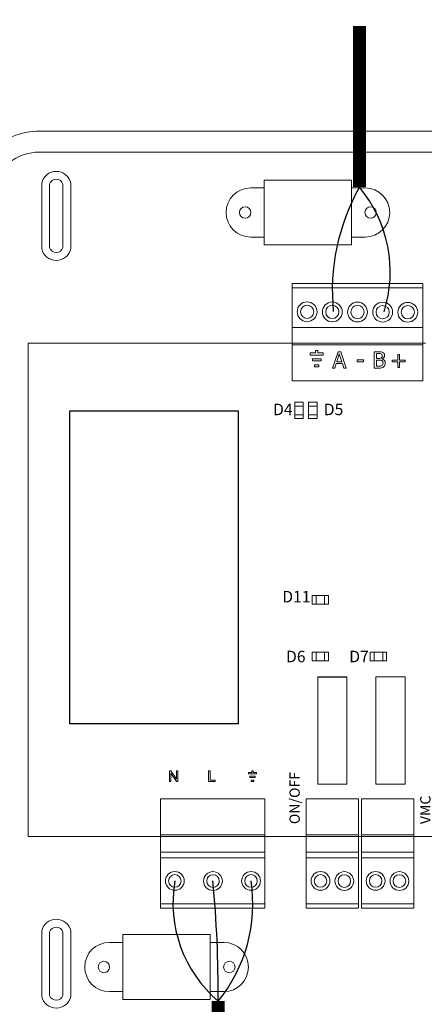
# Model space of a CAD drawing. Units: millimetres. Extents: x 202 to 8533, y 259 to 3618.
# Drawn here: x 2417 to 2487, y 1170 to 1341 of the extents above; entities that cross this region are included whole.
import ezdxf

# ---------------------------------------------------------------- set-up
doc = ezdxf.new("R2010")
doc.units = ezdxf.units.MM
doc.layers.add('AIRZONE CABLE', color=7, linetype='Continuous')
doc.layers.add('AIRZONE HARDWARE', color=7, linetype='Continuous')
doc.styles.add('jesus TIMES 24', font='times.ttf', dxfattribs={"height": 0.15})
doc.styles.get("Standard").update_dxf_attribs({"font": 'arial.ttf'})

# ---------------------------------------------------------------- blocks, each defined once
blk = doc.blocks.new('*U32')
at = {"layer": 'AIRZONE CABLE', "color": 7, "linetype": 'ByBlock', "lineweight": -2, "const_width": 2.25}
for points in [[(67.28, 177), (67.28, 149.06), (67.28, 149.06), (67.28, 149.06), (67.28, 149.06)], [(42.78, -13.24), (42.78, 7.76), (42.78, 7.76), (42.78, 7.76), (42.78, 7.76)]]:
    blk.add_lwpolyline(points, dxfattribs=at)
at = {"layer": 'AIRZONE CABLE', "color": 5, "lineweight": 30}
for centre, radius, start, end in [((99.34, 131.07), 36.76, 150.6925, 185.6313), ((57.27, 24.77), 22.34, 170.0662, 229.573)]:
    blk.add_arc(centre, radius, start, end, dxfattribs=at)
at = {"layer": 'AIRZONE CABLE', "color": 3, "lineweight": 30}
blk.add_arc((49.71, 134.34), 22.92, 342.3684, 39.9479, dxfattribs=at)
at = {"layer": 'AIRZONE CABLE'}
blk.add_arc((-170.06, 8.93), 212.84, 359.6858, 5.3084, dxfattribs=at)
at = {"layer": 'AIRZONE CABLE', "color": 3, "linetype": 'Continuous', "ltscale": 25.4}
blk.add_arc((22.13, 24.61), 26.65, 320.7914, 8.6492, dxfattribs=at)
at = {"layer": 'AIRZONE HARDWARE', "lineweight": 9}
for p, q in [((50.77, 150.28), (65.93, 150.28)), ((50.77, 139.03), (50.77, 150.28)), ((65.93, 150.28), (65.93, 139.03)), ((65.93, 139.03), (50.77, 139.03)), ((9.81, 36.33), (9.81, 122)), ((9.81, 36.33), (58.06, 36.33)), ((26.25, 8.05), (26.25, 19.3)), ((26.25, 19.3), (41.41, 19.3)), ((41.41, 19.3), (41.41, 8.05)), ((41.41, 8.05), (26.25, 8.05))]:
    blk.add_line(p, q, dxfattribs=at)
at = {"layer": 'AIRZONE HARDWARE', "lineweight": 9, "ltscale": 25.4}
for p, q in [((55.6, 132.32), (78.3, 132.32)), ((55.6, 124.72), (55.6, 132.32)), ((78.3, 124.72), (78.3, 132.32)), ((78.3, 131.55), (55.6, 131.55)), ((55.6, 124.72), (55.6, 122)), ((69.22, 124.72), (55.6, 124.72)), ((69.22, 124.72), (55.6, 124.72)), ((78.3, 124.72), (69.22, 124.72)), ((78.3, 124.72), (69.22, 124.72)), ((78.3, 124.72), (78.3, 115.45)), ((55.6, 122), (9.81, 122)), ((55.6, 121.7), (55.6, 122)), ((55.6, 122), (69.22, 122)), ((55.6, 121.7), (55.6, 115.45)), ((55.6, 121.7), (69.22, 121.7)), ((69.22, 122), (78.3, 122)), ((69.22, 121.7), (78.3, 121.7)), ((78.78, 122), (78.3, 122)), ((58.76, 120.29), (58.76, 119.91)), ((59.69, 120.29), (58.76, 120.29)), ((58.76, 119.91), (60.99, 119.91)), ((60.07, 120.67), (59.69, 120.67)), ((59.69, 120.67), (59.69, 120.29)), ((60.07, 120.29), (60.07, 120.67)), ((60.99, 120.29), (60.07, 120.29)), ((60.99, 119.91), (60.99, 120.29)), ((62.62, 117.64), (63.58, 120.49)), ((63.8, 120.1), (63.36, 118.76)), ((63.58, 120.49), (64.04, 120.49)), ((64.24, 118.76), (63.8, 120.1)), ((64.04, 120.49), (65, 117.64)), ((69.85, 117.64), (69.85, 120.49)), ((70.23, 120.16), (70.23, 119.33)), ((73.95, 119.04), (73.95, 120.01)), ((73.95, 120.01), (74.27, 120.01)), ((74.27, 120.01), (74.27, 119.04)), ((59.13, 118.88), (59.13, 119.26)), ((59.13, 119.26), (60.62, 119.26)), ((60.62, 118.88), (59.13, 118.88)), ((59.5, 117.84), (59.5, 118.23)), ((59.5, 118.23), (60.25, 118.23)), ((60.25, 118.23), (60.25, 117.84)), ((60.62, 119.26), (60.62, 118.88)), ((63.26, 118.43), (63, 117.64)), ((64.35, 118.43), (63.26, 118.43)), ((63.36, 118.76), (64.24, 118.76)), ((64.61, 117.64), (64.35, 118.43)), ((66.92, 119.06), (67.99, 119.06)), ((66.92, 118.72), (66.92, 119.06)), ((67.99, 118.72), (66.92, 118.72)), ((67.99, 119.06), (67.99, 118.72)), ((70.23, 119.02), (70.23, 117.97)), ((71.25, 119.24), (71.25, 119.22)), ((72.98, 118.73), (72.98, 119.04)), ((72.98, 119.04), (73.95, 119.04)), ((73.95, 118.73), (72.98, 118.73)), ((73.95, 117.77), (73.95, 118.73)), ((74.27, 119.04), (75.23, 119.04)), ((75.23, 118.73), (74.27, 118.73)), ((74.27, 118.73), (74.27, 117.77)), ((75.23, 119.04), (75.23, 118.73)), ((60.25, 117.84), (59.5, 117.84)), ((63, 117.64), (62.62, 117.64)), ((65, 117.64), (64.61, 117.64)), ((74.27, 117.77), (73.95, 117.77)), ((78.3, 115.45), (55.6, 115.45)), ((60.08, 64.06), (60.08, 45.44)), ((65.12, 45.44), (65.12, 64.06)), ((70.16, 64.06), (70.16, 45.44)), ((75.2, 64.06), (70.16, 64.06)), ((75.2, 45.44), (75.2, 64.06)), ((34.57, 47.71), (34.33, 47.71)), ((34.33, 47.71), (34.33, 45.89)), ((34.56, 45.89), (34.56, 47.32)), ((34.56, 47.32), (35.52, 45.89)), ((35.54, 46.28), (34.57, 47.71)), ((35.77, 47.71), (35.54, 47.71)), ((35.54, 47.71), (35.54, 46.28)), ((35.77, 45.89), (35.77, 47.71)), ((41.12, 45.89), (41.12, 47.71)), ((41.12, 47.71), (41.36, 47.71)), ((41.36, 47.71), (41.36, 46.1)), ((48.02, 47.46), (48.02, 47.22)), ((48.61, 47.46), (48.02, 47.46)), ((48.02, 47.22), (49.45, 47.22)), ((48.25, 46.55), (48.25, 46.8)), ((48.25, 46.8), (49.21, 46.8)), ((49.21, 46.55), (48.25, 46.55)), ((48.85, 47.71), (48.61, 47.71)), ((48.61, 47.71), (48.61, 47.46)), ((48.85, 47.46), (48.85, 47.71)), ((49.45, 47.46), (48.85, 47.46)), ((49.21, 46.8), (49.21, 46.55)), ((49.45, 47.22), (49.45, 47.46)), ((34.33, 45.89), (34.56, 45.89)), ((35.52, 45.89), (35.77, 45.89)), ((42.26, 45.89), (41.12, 45.89)), ((41.36, 46.1), (42.26, 46.1)), ((42.26, 46.1), (42.26, 45.89)), ((48.49, 45.89), (48.49, 46.14)), ((48.49, 46.14), (48.97, 46.14)), ((48.97, 45.89), (48.49, 45.89)), ((48.97, 46.14), (48.97, 45.89)), ((60.08, 45.44), (65.12, 45.44)), ((70.16, 45.44), (75.2, 45.44)), ((32.79, 42.88), (46.35, 42.88)), ((32.79, 36.63), (32.79, 42.88)), ((46.35, 42.88), (50.89, 42.88)), ((50.89, 42.88), (50.89, 33.61)), ((58.06, 42.88), (67.14, 42.88)), ((58.06, 36.63), (58.06, 42.88)), ((67.14, 36.63), (67.14, 42.88)), ((67.62, 42.88), (76.71, 42.88)), ((67.62, 36.63), (67.62, 42.88)), ((76.71, 36.63), (76.71, 42.88)), ((46.35, 36.63), (32.79, 36.63)), ((32.79, 36.63), (32.79, 36.33)), ((46.35, 36.33), (32.79, 36.33)), ((32.79, 33.61), (32.79, 36.33)), ((50.89, 36.63), (46.35, 36.63)), ((50.89, 36.33), (46.35, 36.33)), ((67.14, 36.63), (58.06, 36.63)), ((58.06, 36.63), (58.06, 36.33)), ((58.06, 33.61), (58.06, 36.33)), ((67.14, 36.33), (58.06, 36.33)), ((67.14, 36.63), (67.14, 36.33)), ((67.14, 33.61), (67.14, 36.33)), ((67.62, 36.33), (67.14, 36.33)), ((76.71, 36.63), (67.62, 36.63)), ((67.62, 36.63), (67.62, 36.33)), ((67.62, 33.61), (67.62, 36.33)), ((76.71, 36.33), (67.62, 36.33)), ((76.71, 36.63), (76.71, 36.33)), ((76.71, 33.61), (76.71, 36.33)), ((77.19, 36.33), (76.71, 36.33)), ((182.44, 36.33), (76.71, 36.33)), ((32.79, 33.61), (46.35, 33.61)), ((32.79, 33.39), (32.79, 33.61)), ((32.79, 23.91), (32.79, 33.61)), ((32.79, 32.63), (50.89, 32.63)), ((46.35, 33.61), (50.89, 33.61)), ((50.89, 23.95), (50.89, 33.61)), ((58.06, 33.61), (67.14, 33.61)), ((58.06, 33.39), (58.06, 33.61)), ((58.06, 23.91), (58.06, 33.61)), ((58.06, 32.63), (67.14, 32.63)), ((67.14, 23.95), (67.14, 33.61)), ((67.62, 33.61), (76.71, 33.61)), ((67.62, 33.39), (67.62, 33.61)), ((67.62, 23.91), (67.62, 33.61)), ((67.62, 32.63), (76.71, 32.63)), ((76.71, 23.95), (76.71, 33.61)), ((32.79, 24.63), (50.89, 24.63)), ((58.06, 24.63), (67.14, 24.63)), ((67.62, 24.63), (76.71, 24.63)), ((37.33, 23.91), (32.79, 23.91)), ((50.89, 23.91), (37.33, 23.91)), ((67.14, 23.91), (58.06, 23.91)), ((67.14, 23.91), (58.06, 23.91)), ((67.14, 23.91), (58.06, 23.91)), ((67.14, 23.91), (58.06, 23.91)), ((76.71, 23.91), (67.62, 23.91)), ((76.71, 23.91), (67.62, 23.91)), ((76.71, 23.91), (67.62, 23.91)), ((76.71, 23.91), (67.62, 23.91)), ((76.71, 23.91), (67.62, 23.91))]:
    blk.add_line(p, q, dxfattribs=at)
at = {"layer": 'AIRZONE HARDWARE'}
blk.add_line((60.08, 64.06), (65.12, 64.06), dxfattribs=at)
at = {"layer": 'AIRZONE HARDWARE', "lineweight": 9}
for points in [[(-0.71, 12.14), (-0.71, 79.17), (-0.71, 146.19, -0.414214), (11.89, 158.8), (181.68, 158.8, -0.414214), (194.29, 146.19), (194.29, 79.17), (194.29, 12.14, -0.414214), (181.68, -0.47), (11.89, -0.47, -0.414214)], [(2.93, 12.14), (2.93, 79.17), (2.93, 146.19, -0.414214), (11.89, 155.15), (181.68, 155.15, -0.414214), (190.64, 146.19), (190.64, 79.17), (190.64, 12.14, -0.414214), (181.68, 3.18), (11.89, 3.18, -0.414214)], [(17.2, 149.75, 0.809417), (12.16, 149.75), (12.16, 138.38, 0.809417), (17.2, 138.38)], [(15.83, 149.58, 0.731678), (13.53, 149.58), (13.53, 138.56, 0.731678), (15.83, 138.56)], [(17.2, 8.58, -0.809417), (12.16, 8.58), (12.16, 19.95, -0.809417), (17.2, 19.95)], [(15.83, 8.75, -0.731678), (13.53, 8.75), (13.53, 19.78, -0.731678), (15.83, 19.78)]]:
    blk.add_lwpolyline(points, format="xyb", close=True, dxfattribs=at)
for points in [[(48.42, 140.39), (50.77, 140.39), (50.77, 148.92), (48.42, 148.92)], [(68.27, 140.39), (65.93, 140.39), (65.93, 148.92), (68.27, 148.92)], [(23.9, 17.94), (26.25, 17.94), (26.25, 9.41), (23.9, 9.41)], [(43.75, 17.94), (41.41, 17.94), (41.41, 9.41), (43.75, 9.41)]]:
    blk.add_lwpolyline(points, dxfattribs=at)
for points in [[(56.05, 111.71), (57.54, 111.71), (57.54, 108.89), (56.05, 108.89)], [(58.43, 111.71), (59.93, 111.71), (59.93, 108.89), (58.43, 108.89)], [(56.05, 111.04), (57.54, 111.04), (57.54, 111.04), (56.05, 111.04)], [(56.05, 109.56), (57.54, 109.56), (57.54, 109.56), (56.05, 109.56)], [(58.43, 111.04), (59.93, 111.04), (59.93, 111.04), (58.43, 111.04)], [(58.43, 109.56), (59.93, 109.56), (59.93, 109.56), (58.43, 109.56)], [(59.1, 76.66), (59.1, 78.16), (61.91, 78.16), (61.91, 76.66)], [(59.76, 76.66), (59.76, 78.16), (59.76, 78.16), (59.76, 76.66)], [(61.25, 76.66), (61.25, 78.16), (61.25, 78.16), (61.25, 76.66)], [(59.1, 66.85), (59.1, 68.34), (61.91, 68.34), (61.91, 66.85)], [(59.76, 66.85), (59.76, 68.34), (59.76, 68.34), (59.76, 66.85)], [(61.25, 66.85), (61.25, 68.34), (61.25, 68.34), (61.25, 66.85)], [(69.18, 66.85), (69.18, 68.34), (71.99, 68.34), (71.99, 66.85)], [(69.84, 66.85), (69.84, 68.34), (69.84, 68.34), (69.84, 66.85)], [(71.33, 66.85), (71.33, 68.34), (71.33, 68.34), (71.33, 66.85)]]:
    blk.add_lwpolyline(points, close=True, dxfattribs=at)
at = {"layer": 'AIRZONE HARDWARE'}
blk.add_lwpolyline([(17.06, 110.22), (46.24, 110.22), (46.24, 55.87), (17.06, 55.87)], close=True, dxfattribs=at)
at = {"layer": 'AIRZONE HARDWARE', "lineweight": 9}
for centre in [(47.46, 144.66), (69.23, 144.66), (22.95, 13.68), (44.71, 13.68)]:
    blk.add_circle(centre, 0.986, dxfattribs=at)
at = {"layer": 'AIRZONE HARDWARE', "lineweight": 9, "ltscale": 25.4}
for centre, radius in [((58.21, 127.42), 1.72), ((58.21, 127.42), 1.15), ((62.58, 127.4), 1.72), ((62.58, 127.4), 1.15), ((66.95, 127.38), 1.72), ((66.95, 127.38), 1.15), ((71.32, 127.36), 1.72), ((71.32, 127.36), 1.15), ((75.68, 127.34), 1.72), ((75.68, 127.34), 1.15), ((35.26, 28.62), 1.63), ((35.26, 28.62), 1.09), ((41.87, 28.6), 1.63), ((41.87, 28.6), 1.09), ((48.48, 28.62), 1.63), ((48.48, 28.62), 1.09), ((60.53, 28.62), 1.63), ((60.53, 28.62), 1.09), ((64.67, 28.6), 1.63), ((64.67, 28.6), 1.09), ((70.1, 28.62), 1.63), ((70.1, 28.62), 1.09), ((74.23, 28.6), 1.63), ((74.23, 28.6), 1.09)]:
    blk.add_circle(centre, radius, dxfattribs=at)
at = {"layer": 'AIRZONE HARDWARE', "lineweight": 9}
for centre, start, end in [((48.42, 144.66), 90, 270), ((68.27, 144.66), 270, 90), ((23.9, 13.68), 90, 270), ((43.75, 13.68), 270, 90)]:
    blk.add_arc(centre, 4.27, start, end, dxfattribs=at)
at = {"layer": 'AIRZONE HARDWARE', "lineweight": 9, "ltscale": 25.4}
for points, knots in [([(69.85, 120.49), (70.11, 120.49), (70.36, 120.49), (70.61, 120.49), (70.81, 120.49), (70.96, 120.48), (71.06, 120.47), (71.17, 120.46), (71.26, 120.42), (71.35, 120.37), (71.46, 120.32), (71.53, 120.25), (71.58, 120.16), (71.63, 120.07), (71.65, 119.97), (71.65, 119.71), (71.61, 119.59), (71.47, 119.38), (71.37, 119.3), (71.25, 119.24)], [0, 0, 0, 0, 0.257288, 0.257288, 0.257288, 0.413565, 0.413565, 0.413565, 0.51869, 0.51869, 0.51869, 0.626532, 0.626532, 0.626532, 0.741445, 0.741445, 0.870723, 0.870723, 1, 1, 1, 1]), ([(71.25, 119.79), (71.25, 119.86), (71.24, 119.92), (71.22, 119.97), (71.2, 120.02), (71.16, 120.06), (71.11, 120.09), (71.05, 120.12), (70.98, 120.14), (70.83, 120.16), (70.73, 120.16), (70.59, 120.16), (70.47, 120.17), (70.35, 120.16), (70.23, 120.16)], [0, 0, 0, 0, 0.148487, 0.148487, 0.148487, 0.283252, 0.283252, 0.283252, 0.495231, 0.495231, 0.707211, 0.707211, 0.707211, 1, 1, 1, 1]), ([(70.23, 119.33), (70.37, 119.33), (70.52, 119.33), (70.66, 119.33), (70.78, 119.33), (70.86, 119.34), (70.92, 119.35), (70.98, 119.36), (71.03, 119.39), (71.09, 119.43), (71.15, 119.46), (71.19, 119.51), (71.24, 119.63), (71.25, 119.7), (71.25, 119.79)], [0, 0, 0, 0, 0.3295, 0.3295, 0.3295, 0.531719, 0.531719, 0.531719, 0.678719, 0.678719, 0.678719, 0.83936, 0.83936, 1, 1, 1, 1]), ([(71.78, 118.52), (71.78, 118.37), (71.76, 118.25), (71.65, 118.03), (71.58, 117.94), (71.49, 117.87), (71.38, 117.79), (71.27, 117.73), (71.14, 117.69), (71.02, 117.66), (70.86, 117.64), (70.67, 117.64), (70.4, 117.64), (70.13, 117.64), (69.85, 117.64)], [0, 0, 0, 0, 0.151855, 0.151855, 0.30371, 0.30371, 0.30371, 0.464667, 0.464667, 0.464667, 0.662299, 0.662299, 0.662299, 1, 1, 1, 1]), ([(71.39, 118.5), (71.39, 118.61), (71.37, 118.7), (71.31, 118.83), (71.25, 118.89), (71.16, 118.94), (71.1, 118.97), (71.03, 118.99), (70.89, 119.01), (70.79, 119.01), (70.66, 119.02), (70.52, 119.02), (70.38, 119.02), (70.23, 119.02)], [0, 0, 0, 0, 0.18114, 0.18114, 0.362281, 0.362281, 0.362281, 0.534941, 0.534941, 0.707601, 0.707601, 0.707601, 1, 1, 1, 1]), ([(70.23, 117.97), (70.33, 117.97), (70.44, 117.97), (70.54, 117.97), (70.7, 117.97), (70.83, 117.97), (71.02, 118), (71.11, 118.04), (71.18, 118.09), (71.25, 118.13), (71.3, 118.19), (71.34, 118.26), (71.37, 118.32), (71.39, 118.4), (71.39, 118.5)], [0, 0, 0, 0, 0.210108, 0.210108, 0.210108, 0.438378, 0.438378, 0.666648, 0.666648, 0.666648, 0.826977, 0.826977, 0.826977, 1, 1, 1, 1]), ([(71.25, 119.22), (71.42, 119.18), (71.55, 119.09), (71.64, 118.97), (71.74, 118.85), (71.78, 118.7), (71.78, 118.52)], [0, 0, 0, 0, 0.495119, 0.495119, 0.495119, 1, 1, 1, 1])]:
    blk.add_open_spline(points, degree=3, knots=knots, dxfattribs=at)
at = {"layer": 'AIRZONE HARDWARE', "lineweight": 9, "style": 'jesus TIMES 24'}
for s, p in [('ON/OFF', (56.94, 38.48)), ('VMC', (79.62, 38.48))]:
    blk.add_text(s, height=1.792, rotation=90, dxfattribs=at).set_placement(p)
at = {"layer": 'AIRZONE HARDWARE', "char_height": 2, "attachment_point": 1}
for s, insert in [('D4', (52.3, 111.47)), ('D5', (61.1, 111.47)), ('D11', (53.9, 78.97)), ('D6', (54.55, 68.58)), ('D7', (65.52, 68.58))]:
    blk.add_mtext_dynamic_manual_height_columns(s, width=5.2616, gutter_width=12.5, heights=[0], dxfattribs=dict(at, insert=insert))

msp = doc.modelspace()

# ---------------------------------------------------------------- block references
msp.add_blockref('*U32', (2408.69, 1163.27))

doc.saveas('drawing.dxf')
